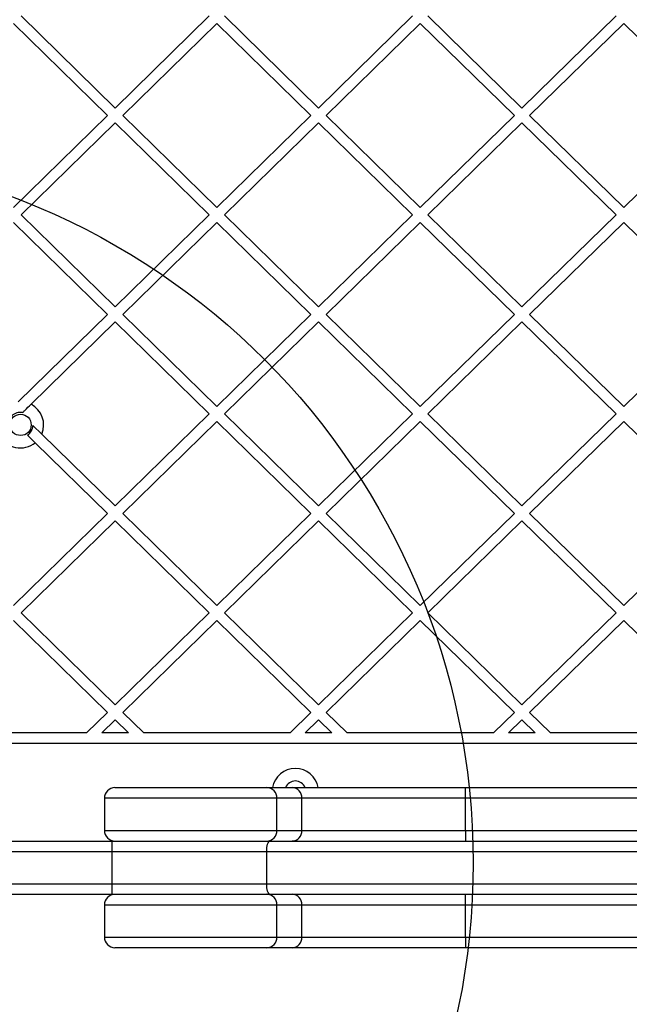
# Model space of a CAD drawing. Units: millimetres. Extents: x 19136 to 23894, y 24540 to 29928.
# Drawn here: x 20828 to 21000, y 27519 to 27795 of the extents above; entities that cross this region are included whole.
import ezdxf

# ---------------------------------------------------------------- set-up
doc = ezdxf.new("R2010")
doc.units = ezdxf.units.MM
doc.header["$LTSCALE"] = 200
doc.layers.add('OTWORY_MONTAŻOWE', color=1, linetype='Continuous')

msp = doc.modelspace()

# ---------------------------------------------------------------- linework, layer by layer
at = {"color": 7, "linetype": 'Continuous', "lineweight": 25}
for p, q in [((20855.03, 27770.65), (20828.57, 27796.53)), ((20855.03, 27770.65), (20881.49, 27796.53)), ((20912.23, 27770.65), (20885.78, 27796.53)), ((20912.23, 27770.65), (20938.69, 27796.53)), ((20969.44, 27770.65), (20942.98, 27796.53)), ((20969.44, 27770.65), (20995.9, 27796.53)), ((20852.88, 27768.55), (20826.43, 27794.43)), ((20857.17, 27768.55), (20883.63, 27794.43)), ((20910.09, 27768.55), (20883.63, 27794.43)), ((20914.38, 27768.55), (20940.84, 27794.43)), ((20967.3, 27768.55), (20940.84, 27794.43)), ((20971.59, 27768.55), (20998.04, 27794.43)), ((21024.5, 27768.55), (20998.04, 27794.43)), ((20826.43, 27742.68), (20852.88, 27768.55)), ((20883.63, 27742.68), (20857.17, 27768.55)), ((20883.63, 27742.68), (20910.09, 27768.55)), ((20940.84, 27742.68), (20914.38, 27768.55)), ((20940.84, 27742.68), (20967.3, 27768.55)), ((20998.04, 27742.68), (20971.59, 27768.55)), ((20998.04, 27742.68), (21024.5, 27768.55)), ((20828.57, 27740.58), (20855.03, 27766.46)), ((20881.49, 27740.58), (20855.03, 27766.46)), ((20885.78, 27740.58), (20912.23, 27766.46)), ((20938.69, 27740.58), (20912.23, 27766.46)), ((20942.98, 27740.58), (20969.44, 27766.46)), ((20995.9, 27740.58), (20969.44, 27766.46)), ((20855.03, 27714.7), (20828.57, 27740.58)), ((20855.03, 27714.7), (20881.49, 27740.58)), ((20912.23, 27714.7), (20885.78, 27740.58)), ((20912.23, 27714.7), (20938.69, 27740.58)), ((20969.44, 27714.7), (20942.98, 27740.58)), ((20969.44, 27714.7), (20995.9, 27740.58)), ((20852.88, 27712.6), (20826.43, 27738.48)), ((20857.17, 27712.6), (20883.63, 27738.48)), ((20910.09, 27712.6), (20883.63, 27738.48)), ((20914.38, 27712.6), (20940.84, 27738.48)), ((20967.3, 27712.6), (20940.84, 27738.48)), ((20971.59, 27712.6), (20998.04, 27738.48)), ((21024.5, 27712.6), (20998.04, 27738.48)), ((20827.75, 27688.03), (20852.88, 27712.6)), ((20883.63, 27686.72), (20857.17, 27712.6)), ((20883.63, 27686.72), (20910.09, 27712.6)), ((20940.84, 27686.72), (20914.38, 27712.6)), ((20940.84, 27686.72), (20967.3, 27712.6)), ((20998.04, 27686.72), (20971.59, 27712.6)), ((20998.04, 27686.72), (21024.5, 27712.6)), ((20831.35, 27687.35), (20855.03, 27710.5)), ((20881.49, 27684.63), (20855.03, 27710.5)), ((20885.78, 27684.63), (20912.23, 27710.5)), ((20938.69, 27684.63), (20912.23, 27710.5)), ((20942.98, 27684.63), (20969.44, 27710.5)), ((20995.9, 27684.63), (20969.44, 27710.5)), ((20855.03, 27658.75), (20881.49, 27684.63)), ((20857.17, 27656.65), (20883.63, 27682.53)), ((20910.09, 27656.65), (20883.63, 27682.53)), ((20912.23, 27658.75), (20885.78, 27684.63)), ((20912.23, 27658.75), (20938.69, 27684.63)), ((20914.38, 27656.65), (20940.84, 27682.53)), ((20967.3, 27656.65), (20940.84, 27682.53)), ((20969.44, 27658.75), (20942.98, 27684.63)), ((20969.44, 27658.75), (20995.9, 27684.63)), ((20971.59, 27656.65), (20998.04, 27682.53)), ((21024.5, 27656.65), (20998.04, 27682.53)), ((20834.36, 27678.96), (20831.9, 27681.37)), ((20832.54, 27676.55), (20830.37, 27678.67)), ((20852.88, 27656.65), (20832.54, 27676.55)), ((20855.03, 27658.75), (20834.36, 27678.96)), ((20826.43, 27630.77), (20852.88, 27656.65)), ((20828.57, 27628.67), (20855.03, 27654.55)), ((20881.49, 27628.67), (20855.03, 27654.55)), ((20883.63, 27630.77), (20857.17, 27656.65)), ((20883.63, 27630.77), (20910.09, 27656.65)), ((20885.78, 27628.67), (20912.23, 27654.55)), ((20938.69, 27628.67), (20912.23, 27654.55)), ((20940.84, 27630.77), (20914.38, 27656.65)), ((20940.84, 27630.77), (20967.3, 27656.65)), ((20942.98, 27628.67), (20969.44, 27654.55)), ((20995.9, 27628.67), (20969.44, 27654.55)), ((20998.04, 27630.77), (20971.59, 27656.65)), ((20998.04, 27630.77), (21024.5, 27656.65)), ((20852.88, 27600.7), (20826.43, 27626.58)), ((20855.03, 27602.8), (20828.57, 27628.67)), ((20855.03, 27602.8), (20881.49, 27628.67)), ((20857.17, 27600.7), (20883.63, 27626.58)), ((20910.09, 27600.7), (20883.63, 27626.58)), ((20912.23, 27602.8), (20885.78, 27628.67)), ((20912.23, 27602.8), (20938.69, 27628.67)), ((20914.38, 27600.7), (20940.84, 27626.58)), ((20967.3, 27600.7), (20940.84, 27626.58)), ((20969.44, 27602.8), (20942.98, 27628.67)), ((20969.44, 27602.8), (20995.9, 27628.67)), ((20971.59, 27600.7), (20998.04, 27626.58)), ((21024.5, 27600.7), (20998.04, 27626.58)), ((20846.99, 27594.93), (20852.88, 27600.7)), ((20863.07, 27594.93), (20857.17, 27600.7)), ((20904.19, 27594.93), (20910.09, 27600.7)), ((20920.28, 27594.93), (20914.38, 27600.7)), ((20961.4, 27594.93), (20967.3, 27600.7)), ((20977.48, 27594.93), (20971.59, 27600.7)), ((20851.28, 27594.93), (20855.03, 27598.6)), ((20858.78, 27594.93), (20855.03, 27598.6)), ((20908.48, 27594.93), (20912.23, 27598.6)), ((20915.98, 27594.93), (20912.23, 27598.6)), ((20965.69, 27594.93), (20969.44, 27598.6)), ((20973.19, 27594.93), (20969.44, 27598.6)), ((20846.99, 27594.93), (20815.48, 27594.93)), ((20858.78, 27594.93), (20851.28, 27594.93)), ((20904.19, 27594.93), (20863.07, 27594.93)), ((20915.98, 27594.93), (20908.48, 27594.93)), ((20961.4, 27594.93), (20920.28, 27594.93)), ((20973.19, 27594.93), (20965.69, 27594.93)), ((21018.61, 27594.93), (20977.48, 27594.93)), ((21285.42, 27591.93), (20817.22, 27591.93)), ((20854.97, 27579.55), (20897.69, 27579.55)), ((20897.69, 27579.55), (20904.8, 27579.55)), ((20904.8, 27579.55), (20953.55, 27579.55)), ((20953.55, 27576.55), (20953.55, 27579.55)), ((20953.55, 27579.55), (21280.91, 27579.55)), ((20851.97, 27576.55), (20851.97, 27567.55)), ((20900.52, 27567.55), (20900.52, 27576.55)), ((20907.56, 27576.55), (20900.52, 27576.55)), ((20907.56, 27567.55), (20907.56, 27576.55)), ((20953.55, 27576.55), (20907.56, 27576.55)), ((20953.55, 27567.55), (20953.55, 27576.55)), ((21280.91, 27576.55), (20953.55, 27576.55)), ((20900.52, 27567.55), (20907.56, 27567.55)), ((20907.56, 27567.55), (20953.55, 27567.55)), ((20953.55, 27567.55), (20953.55, 27564.55)), ((20953.55, 27567.55), (21280.91, 27567.55)), ((20797.19, 27564.55), (20854.19, 27564.55)), ((20854.19, 27561.55), (20854.19, 27564.55)), ((20854.19, 27564.55), (20898.56, 27564.55)), ((20898.56, 27564.55), (21296.97, 27564.55)), ((20897.63, 27561.55), (20854.19, 27561.55)), ((20854.19, 27552.55), (20854.19, 27561.55)), ((20897.63, 27552.55), (20897.63, 27561.55)), ((20854.19, 27552.55), (20897.63, 27552.55)), ((20854.19, 27549.55), (20854.19, 27552.55)), ((20854.19, 27549.55), (20797.19, 27549.55)), ((20898.56, 27549.55), (20854.19, 27549.55)), ((21303.91, 27549.55), (20898.56, 27549.55)), ((20953.55, 27546.55), (20953.55, 27549.55)), ((20851.97, 27546.55), (20851.97, 27537.55)), ((20900.52, 27537.55), (20900.52, 27546.55)), ((20907.56, 27546.55), (20900.52, 27546.55)), ((20907.56, 27537.55), (20907.56, 27546.55)), ((20953.55, 27546.55), (20907.56, 27546.55)), ((20953.55, 27537.55), (20953.55, 27546.55)), ((21280.91, 27546.55), (20953.55, 27546.55)), ((20900.52, 27537.55), (20907.56, 27537.55)), ((20907.56, 27537.55), (20953.55, 27537.55)), ((20953.55, 27537.55), (20953.55, 27534.55)), ((20953.55, 27537.55), (21280.91, 27537.55)), ((20897.69, 27534.55), (20854.97, 27534.55)), ((20904.8, 27534.55), (20897.69, 27534.55)), ((20953.55, 27534.55), (20904.8, 27534.55)), ((21280.91, 27534.55), (20953.55, 27534.55))]:
    msp.add_line(p, q, dxfattribs=at)
at = {"color": 1, "linetype": 'Continuous', "lineweight": 25}
for p, q in [((20900.52, 27576.55), (20851.97, 27576.55)), ((20851.97, 27567.55), (20900.52, 27567.55)), ((20854.19, 27561.55), (20797.13, 27561.55)), ((21298.33, 27561.55), (20897.63, 27561.55)), ((20796.83, 27552.55), (20854.19, 27552.55)), ((20897.63, 27552.55), (21302.47, 27552.55)), ((20900.52, 27546.55), (20851.97, 27546.55)), ((20851.97, 27537.55), (20900.52, 27537.55))]:
    msp.add_line(p, q, dxfattribs=at)
at = {"color": 7, "linetype": 'Continuous', "lineweight": 25, "flags": 128}
for points in [[(20897.63, 27561.55), (20897.65, 27562.14), (20897.7, 27562.7), (20897.79, 27563.22), (20897.9, 27563.68), (20898.04, 27564.05), (20898.2, 27564.33), (20898.38, 27564.5), (20898.56, 27564.55)], [(20898.56, 27549.55), (20898.38, 27549.61), (20898.2, 27549.78), (20898.04, 27550.06), (20897.9, 27550.43), (20897.79, 27550.89), (20897.7, 27551.41), (20897.65, 27551.97), (20897.63, 27552.55)]]:
    msp.add_lwpolyline(points, dxfattribs=at)
at = {"color": 7, "linetype": 'Continuous', "lineweight": 25}
msp.add_circle((20828.4, 27681.56), 3, dxfattribs=at)
for centre, radius, start, end in [((20828.4, 27681.56), 3.5, 80.7631, 187.9663), ((20828.4, 27681.56), 6.5, 336.4621, 62.9987), ((20828.4, 27681.56), 3.5, 304.2827, 356.9578), ((20828.4, 27681.56), 6.5, 205.7308, 309.5508), ((20905.69, 27578.43), 6.5, 9.937, 170.063), ((20854.97, 27576.55), 3, 90, 180), ((20897.6, 27576.64), 2.92, 358.3375, 88.2349), ((20905.69, 27578.43), 3, 21.9559, 158.0441), ((20904.67, 27576.67), 2.89, 357.7106, 87.5111), ((20854.97, 27567.55), 3, 180, 270), ((20897.6, 27567.47), 2.92, 271.7651, 1.6625), ((20904.67, 27567.44), 2.89, 272.4889, 2.2894), ((20854.97, 27546.55), 3, 90, 180), ((20897.6, 27546.64), 2.92, 358.3375, 88.2349), ((20904.67, 27546.67), 2.89, 357.7106, 87.5111), ((20854.97, 27537.55), 3, 180, 270), ((20897.6, 27537.47), 2.92, 271.7651, 1.6625), ((20904.67, 27537.44), 2.89, 272.4889, 2.2894)]:
    msp.add_arc(centre, radius, start, end, dxfattribs=at)
msp.add_open_spline([(20828.96, 27685.01), (20829.18, 27685.22), (20830, 27686.03), (20830.78, 27686.79), (20831.35, 27687.35)], degree=3, knots=[0, 0, 0, 0, 0.262654, 1, 1, 1, 1], dxfattribs=at)
at = {"layer": 'OTWORY_MONTAŻOWE'}
msp.add_circle((20755.69, 27558.43), 200, dxfattribs=at)

doc.saveas('drawing.dxf')
